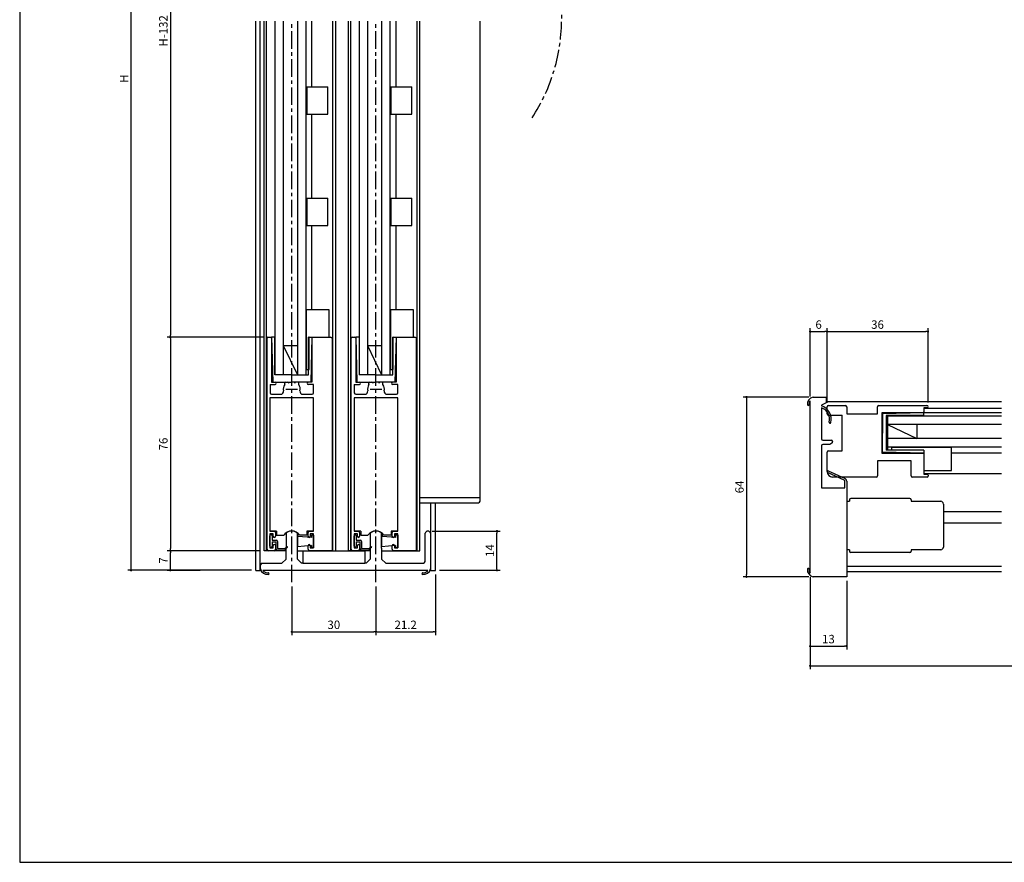
# Model space of a CAD drawing. Extents: x 0 to 790, y 0 to 550.
# Drawn here: x 0 to 351, y 0 to 300 of the extents above; entities that cross this region are included whole.
import ezdxf

# ---------------------------------------------------------------- set-up
doc = ezdxf.new("R2010")
doc.units = 0
doc.header["$LTSCALE"] = 5
doc.header["$MEASUREMENT"] = 0
doc.linetypes.add('CENS', pattern=[9, 6, -1, 1, -1])
doc.linetypes.add('CENTER', pattern=[2, 1.25, -0.25, 0.25, -0.25])
doc.layers.get('0').update_dxf_attribs({"linetype": 'CONTINUOUS'})
doc.layers.get('DEFPOINTS').update_dxf_attribs({"linetype": 'CONTINUOUS'})
doc.layers.add('ADM', color=4, linetype='CONTINUOUS')
doc.layers.add('AHJ', color=1, linetype='CONTINUOUS')
doc.styles.get("Standard").update_dxf_attribs({"font": 'romans.shx', "width": 0.8, "bigfont": 'extfont.shx'})
doc.dimstyles.new('1', dxfattribs={"dimtxt": 3, "dimasz": 0.8, "dimexe": 1.2, "dimexo": 1.5, "dimgap": 1, "dimtad": 3, "dimdsep": 46, "dimtxsty": 'STANDARD', "dimblk1": 'DOT', "dimblk2": 'DOT', "dimsah": 1, "dimcen": 0, "dimazin": 2, "dimtfac": 1, "dimtofl": 0, "dimtmove": 2, "dimatfit": 3, "dimldrblk": 'DOT', "dimfxl": 1, "dimtolj": 1, "dimarcsym": 0})

# ---------------------------------------------------------------- blocks, each defined once
blk = doc.blocks.new('DOT')
at = {"layer": 'AHJ', "color": 0, "linetype": 'ByBlock'}
blk.add_line((-0.5, 0), (-1, 0), dxfattribs=at)
at = {"layer": 'AHJ', "color": 0, "linetype": 'ByBlock', "const_width": 0.5}
blk.add_lwpolyline([(-0.25, 0, 1), (0.25, 0, 1)], format="xyb", close=True, dxfattribs=at)
blk = doc.blocks.new('*D9')
at = {"layer": 'ADM', "color": 0, "lineweight": -2}
for p, q in [((85.5, 454.21), (38.5, 454.21)), ((39.7, 104.78), (39.7, 453.41)), ((82.65, 103.98), (38.5, 103.98))]:
    blk.add_line(p, q, dxfattribs=at)
at = {"layer": 'DEFPOINTS', "color": 0}
for p in [(39.7, 454.21), (87, 454.21), (84.15, 103.98)]:
    blk.add_point(p, dxfattribs=at)
at = {"layer": 'ADM', "color": 0, "lineweight": -2, "xscale": 0.8, "yscale": 0.8, "zscale": 0.8}
for p, rotation in [((39.7, 454.21), 90), ((39.7, 103.98), 270)]:
    blk.add_blockref('DOT', p, dxfattribs=dict(at, rotation=rotation))
at = {"layer": 'ADM', "color": 0, "insert": (37.2, 279.09), "char_height": 3, "attachment_point": 5, "rotation": 90}
blk.add_mtext('\\A1;H', dxfattribs=at)
blk = doc.blocks.new('_DOT')
at = {"color": 0, "linetype": 'ByBlock'}
blk.add_line((-0.5, 0), (-1, 0), dxfattribs=at)
at = {"color": 0, "linetype": 'ByBlock', "const_width": 0.5}
blk.add_lwpolyline([(-0.25, 0, 1), (0.25, 0, 1)], format="xyb", close=True, dxfattribs=at)
blk = doc.blocks.new('*D6')
at = {"layer": 'ADM', "color": 0, "lineweight": -2}
for p, q in [((68.58, 186.97), (52.5, 186.97)), ((53.7, 186.17), (53.7, 111.77)), ((85.65, 110.97), (52.5, 110.97))]:
    blk.add_line(p, q, dxfattribs=at)
at = {"layer": 'DEFPOINTS', "color": 0}
for p in [(70.08, 186.97), (53.7, 110.97), (87.15, 110.97)]:
    blk.add_point(p, dxfattribs=at)
at = {"layer": 'ADM', "color": 0, "lineweight": -2, "xscale": 0.8, "yscale": 0.8, "zscale": 0.8}
for p, rotation in [((53.7, 186.97), 90), ((53.7, 110.97), 270)]:
    blk.add_blockref('DOT', p, dxfattribs=dict(at, rotation=rotation))
at = {"layer": 'ADM', "color": 0, "insert": (51.2, 148.97), "char_height": 3, "attachment_point": 5, "rotation": 90}
blk.add_mtext('\\A1;76', dxfattribs=at)
blk = doc.blocks.new('*D5')
at = {"layer": 'ADM', "color": 0, "lineweight": -2}
for p, q in [((67.28, 110.97), (52.5, 110.97)), ((53.7, 104.78), (53.7, 110.17)), ((64.28, 103.98), (52.5, 103.98))]:
    blk.add_line(p, q, dxfattribs=at)
at = {"layer": 'DEFPOINTS', "color": 0}
for p in [(53.7, 110.97), (68.78, 110.97), (65.78, 103.98)]:
    blk.add_point(p, dxfattribs=at)
at = {"layer": 'ADM', "color": 0, "lineweight": -2, "xscale": 0.8, "yscale": 0.8, "zscale": 0.8}
for p, rotation in [((53.7, 110.97), 90), ((53.7, 103.98), 270)]:
    blk.add_blockref('DOT', p, dxfattribs=dict(at, rotation=rotation))
at = {"layer": 'ADM', "color": 0, "insert": (51.2, 107.47), "char_height": 3, "attachment_point": 5, "rotation": 90}
blk.add_mtext('\\A1;7', dxfattribs=at)
blk = doc.blocks.new('*D3')
at = {"layer": 'ADM', "color": 0, "lineweight": -2}
for p, q in [((96.95, 98.23), (96.95, 80.88)), ((126.95, 98.23), (126.95, 80.88)), ((97.75, 82.08), (126.15, 82.08))]:
    blk.add_line(p, q, dxfattribs=at)
at = {"layer": 'DEFPOINTS', "color": 0}
for p in [(96.95, 99.73), (126.95, 99.73), (126.95, 82.08)]:
    blk.add_point(p, dxfattribs=at)
at = {"layer": 'ADM', "color": 0, "lineweight": -2, "xscale": 0.8, "yscale": 0.8, "zscale": 0.8, "rotation": 180}
blk.add_blockref('DOT', (96.95, 82.08), dxfattribs=at)
at = {"layer": 'ADM', "color": 0, "lineweight": -2, "xscale": 0.8, "yscale": 0.8, "zscale": 0.8}
blk.add_blockref('DOT', (126.95, 82.08), dxfattribs=at)
at = {"layer": 'ADM', "color": 0, "insert": (111.95, 84.58), "char_height": 3, "attachment_point": 5}
blk.add_mtext('\\A1;30', dxfattribs=at)
blk = doc.blocks.new('*D2')
at = {"layer": 'ADM', "color": 0, "lineweight": -2}
for p, q in [((148.15, 102.48), (148.15, 80.88)), ((126.95, 98.23), (126.95, 80.88)), ((127.75, 82.08), (147.35, 82.08))]:
    blk.add_line(p, q, dxfattribs=at)
at = {"layer": 'DEFPOINTS', "color": 0}
for p in [(148.15, 103.98), (126.95, 99.73), (148.15, 82.08)]:
    blk.add_point(p, dxfattribs=at)
at = {"layer": 'ADM', "color": 0, "lineweight": -2, "xscale": 0.8, "yscale": 0.8, "zscale": 0.8, "rotation": 180}
blk.add_blockref('DOT', (126.95, 82.08), dxfattribs=at)
at = {"layer": 'ADM', "color": 0, "lineweight": -2, "xscale": 0.8, "yscale": 0.8, "zscale": 0.8}
blk.add_blockref('DOT', (148.15, 82.08), dxfattribs=at)
at = {"layer": 'ADM', "color": 0, "insert": (137.55, 84.58), "char_height": 3, "attachment_point": 5}
blk.add_mtext('\\A1;21.2', dxfattribs=at)
blk = doc.blocks.new('*D4')
at = {"layer": 'ADM', "color": 0, "lineweight": -2}
for p, q in [((146.95, 117.98), (171.27, 117.98)), ((170.07, 104.78), (170.07, 117.18)), ((149.65, 103.98), (171.27, 103.98))]:
    blk.add_line(p, q, dxfattribs=at)
at = {"layer": 'DEFPOINTS', "color": 0}
for p in [(145.45, 117.98), (170.07, 117.98), (148.15, 103.98)]:
    blk.add_point(p, dxfattribs=at)
at = {"layer": 'ADM', "color": 0, "lineweight": -2, "xscale": 0.8, "yscale": 0.8, "zscale": 0.8}
for p, rotation in [((170.07, 117.98), 90), ((170.07, 103.98), 270)]:
    blk.add_blockref('DOT', p, dxfattribs=dict(at, rotation=rotation))
at = {"layer": 'ADM', "color": 0, "insert": (167.57, 110.98), "char_height": 3, "attachment_point": 5, "rotation": 90}
blk.add_mtext('\\A1;14', dxfattribs=at)
blk = doc.blocks.new('*D15')
at = {"layer": 'ADM', "color": 0, "lineweight": -2}
for p, q in [((281.7, 101.5), (281.7, 68.8)), ((759.7, 101.5), (759.7, 68.8)), ((282.5, 70), (758.9, 70))]:
    blk.add_line(p, q, dxfattribs=at)
at = {"layer": 'DEFPOINTS', "color": 0}
for p in [(281.7, 103), (759.7, 103), (759.7, 70)]:
    blk.add_point(p, dxfattribs=at)
at = {"layer": 'ADM', "color": 0, "lineweight": -2, "xscale": 0.8, "yscale": 0.8, "zscale": 0.8, "rotation": 180}
blk.add_blockref('DOT', (281.7, 70), dxfattribs=at)
at = {"layer": 'ADM', "color": 0, "lineweight": -2, "xscale": 0.8, "yscale": 0.8, "zscale": 0.8}
blk.add_blockref('DOT', (759.7, 70), dxfattribs=at)
at = {"layer": 'ADM', "color": 0, "insert": (520.7, 72.5), "char_height": 3, "attachment_point": 5}
blk.add_mtext('\\A1;W', dxfattribs=at)
blk = doc.blocks.new('*D14')
at = {"layer": 'ADM', "color": 0, "lineweight": -2}
for p, q in [((281.7, 165.88), (281.7, 190.2)), ((287.7, 163.69), (287.7, 190.2)), ((282.5, 189), (286.9, 189))]:
    blk.add_line(p, q, dxfattribs=at)
at = {"layer": 'DEFPOINTS', "color": 0}
for p in [(287.7, 189), (281.7, 164.38), (287.7, 162.19)]:
    blk.add_point(p, dxfattribs=at)
at = {"layer": 'ADM', "color": 0, "lineweight": -2, "xscale": 0.8, "yscale": 0.8, "zscale": 0.8, "rotation": 180}
blk.add_blockref('DOT', (281.7, 189), dxfattribs=at)
at = {"layer": 'ADM', "color": 0, "lineweight": -2, "xscale": 0.8, "yscale": 0.8, "zscale": 0.8}
blk.add_blockref('DOT', (287.7, 189), dxfattribs=at)
at = {"layer": 'ADM', "color": 0, "insert": (284.7, 191.5), "char_height": 3, "attachment_point": 5}
blk.add_mtext('\\A1;6', dxfattribs=at)
blk = doc.blocks.new('*D13')
at = {"layer": 'ADM', "color": 0, "lineweight": -2}
for p, q in [((287.7, 163.69), (287.7, 190.2)), ((323.7, 163.79), (323.7, 190.2)), ((288.5, 189), (322.9, 189))]:
    blk.add_line(p, q, dxfattribs=at)
at = {"layer": 'DEFPOINTS', "color": 0}
for p in [(323.7, 189), (287.7, 162.19), (323.7, 162.29)]:
    blk.add_point(p, dxfattribs=at)
at = {"layer": 'ADM', "color": 0, "lineweight": -2, "xscale": 0.8, "yscale": 0.8, "zscale": 0.8, "rotation": 180}
blk.add_blockref('_DOT', (287.7, 189), dxfattribs=at)
at = {"layer": 'ADM', "color": 0, "lineweight": -2, "xscale": 0.8, "yscale": 0.8, "zscale": 0.8}
blk.add_blockref('_DOT', (323.7, 189), dxfattribs=at)
at = {"layer": 'ADM', "color": 0, "insert": (305.7, 191.5), "char_height": 3, "attachment_point": 5}
blk.add_mtext('\\A1;36', dxfattribs=at)
blk = doc.blocks.new('*D16')
at = {"layer": 'ADM', "color": 0, "lineweight": -2}
for p, q in [((281.7, 101.5), (281.7, 75.8)), ((294.7, 100.19), (294.7, 75.8)), ((282.5, 77), (293.9, 77))]:
    blk.add_line(p, q, dxfattribs=at)
at = {"layer": 'DEFPOINTS', "color": 0}
for p in [(281.7, 103), (294.7, 101.69), (294.7, 77)]:
    blk.add_point(p, dxfattribs=at)
at = {"layer": 'ADM', "color": 0, "lineweight": -2, "xscale": 0.8, "yscale": 0.8, "zscale": 0.8, "rotation": 180}
blk.add_blockref('DOT', (281.7, 77), dxfattribs=at)
at = {"layer": 'ADM', "color": 0, "lineweight": -2, "xscale": 0.8, "yscale": 0.8, "zscale": 0.8}
blk.add_blockref('DOT', (294.7, 77), dxfattribs=at)
at = {"layer": 'ADM', "color": 0, "insert": (288.2, 79.5), "char_height": 3, "attachment_point": 5}
blk.add_mtext('\\A1;13', dxfattribs=at)
blk = doc.blocks.new('*D17')
at = {"layer": 'ADM', "color": 0, "lineweight": -2}
for p, q in [((86.95, 405.21), (52.5, 405.21)), ((53.7, 404.41), (53.7, 187.77)), ((86.95, 186.97), (52.5, 186.97))]:
    blk.add_line(p, q, dxfattribs=at)
at = {"layer": 'DEFPOINTS', "color": 0}
for p in [(88.45, 405.21), (53.7, 186.97), (88.45, 186.97)]:
    blk.add_point(p, dxfattribs=at)
at = {"layer": 'ADM', "color": 0, "lineweight": -2, "xscale": 0.8, "yscale": 0.8, "zscale": 0.8}
for p, rotation in [((53.7, 405.21), 90), ((53.7, 186.97), 270)]:
    blk.add_blockref('DOT', p, dxfattribs=dict(at, rotation=rotation))
at = {"layer": 'ADM', "color": 0, "insert": (51.2, 296.09), "char_height": 3, "attachment_point": 5, "rotation": 90}
blk.add_mtext('\\A1;H-132', dxfattribs=at)
blk = doc.blocks.new('*D28')
at = {"layer": 'ADM', "color": 0, "lineweight": -2}
for p, q in [((281.2, 165.69), (257.8, 165.69)), ((259, 164.89), (259, 102.49)), ((281.2, 101.69), (257.8, 101.69))]:
    blk.add_line(p, q, dxfattribs=at)
at = {"layer": 'DEFPOINTS', "color": 0}
for p in [(282.7, 165.69), (259, 101.69), (282.7, 101.69)]:
    blk.add_point(p, dxfattribs=at)
at = {"layer": 'ADM', "color": 0, "lineweight": -2, "xscale": 0.8, "yscale": 0.8, "zscale": 0.8}
for p, rotation in [((259, 165.69), 90), ((259, 101.69), 270)]:
    blk.add_blockref('DOT', p, dxfattribs=dict(at, rotation=rotation))
at = {"layer": 'ADM', "color": 0, "insert": (256.5, 133.69), "char_height": 3, "attachment_point": 5, "rotation": 90}
blk.add_mtext('\\A1;64', dxfattribs=at)

msp = doc.modelspace()

# ---------------------------------------------------------------- linework, layer by layer
for p, q in [((84.149, 103.976), (84.149, 299.548)), ((85.649, 103.976), (85.649, 299.548)), ((87.149, 110.967), (87.149, 299.548)), ((87.949, 110.967), (87.949, 299.548)), ((90.949, 299.548), (90.949, 173.567)), ((93.949, 299.548), (93.949, 173.567)), ((98.949, 299.548), (98.949, 173.567)), ((101.949, 299.548), (101.949, 173.567)), ((104.149, 276.167), (104.149, 299.548)), ((111.649, 110.967), (111.649, 299.548)), ((112.649, 110.967), (112.649, 299.548)), ((117.149, 110.967), (117.149, 299.548)), ((117.949, 110.967), (117.949, 299.548)), ((120.949, 299.548), (120.949, 173.567)), ((123.949, 299.548), (123.949, 173.567)), ((128.949, 299.548), (128.949, 173.567)), ((131.949, 299.548), (131.949, 173.567)), ((134.149, 276.167), (134.149, 299.548)), ((141.649, 110.967), (141.649, 299.548)), ((142.649, 110.967), (142.649, 299.548)), ((164.149, 129.976), (164.149, 299.548)), ((102.269, 276.167), (102.269, 266.487)), ((102.269, 276.167), (109.789, 276.167)), ((109.789, 266.487), (109.789, 276.167)), ((132.269, 276.167), (139.789, 276.167)), ((132.269, 276.167), (132.269, 266.487)), ((139.789, 266.487), (139.789, 276.167)), ((102.269, 266.487), (109.789, 266.487)), ((104.149, 236.487), (104.149, 266.487)), ((132.269, 266.487), (139.789, 266.487)), ((134.149, 236.487), (134.149, 266.487)), ((102.269, 236.487), (109.789, 236.487)), ((102.269, 236.487), (102.269, 226.807)), ((109.789, 226.807), (109.789, 236.487)), ((132.269, 236.487), (132.269, 226.807)), ((132.269, 236.487), (139.789, 236.487)), ((139.789, 226.807), (139.789, 236.487)), ((102.269, 226.807), (109.789, 226.807)), ((104.149, 196.807), (104.149, 226.807)), ((132.269, 226.807), (139.789, 226.807)), ((134.149, 196.807), (134.149, 226.807)), ((110.289, 196.807), (102.109, 196.807)), ((102.109, 196.807), (102.109, 175.469)), ((110.289, 186.967), (110.289, 196.807)), ((140.289, 196.807), (132.109, 196.807)), ((132.109, 196.807), (132.109, 175.469)), ((140.289, 186.967), (140.289, 196.807)), ((88.149, 111.467), (88.149, 186.667)), ((88.449, 186.967), (89.449, 186.967)), ((91.149, 186.967), (89.749, 186.967)), ((89.749, 186.967), (90.184, 170.967)), ((90.949, 186.967), (89.749, 186.967)), ((89.749, 186.667), (89.749, 170.967)), ((90.949, 173.566), (90.949, 186.966)), ((102.949, 173.567), (102.949, 186.967)), ((103.109, 186.967), (102.949, 186.967)), ((103.109, 175.469), (103.109, 186.967)), ((103.109, 186.967), (104.149, 186.967)), ((104.149, 186.967), (103.714, 170.967)), ((104.149, 186.967), (104.149, 170.967)), ((118.149, 111.467), (118.149, 186.667)), ((118.449, 186.967), (119.449, 186.967)), ((120.949, 186.967), (119.749, 186.967)), ((121.149, 186.967), (119.749, 186.967)), ((119.749, 186.967), (120.184, 170.967)), ((119.749, 186.667), (119.749, 170.967)), ((132.949, 173.567), (132.949, 186.967)), ((133.109, 186.967), (132.949, 186.967)), ((133.109, 175.469), (133.109, 186.967)), ((133.109, 186.967), (134.149, 186.967)), ((134.149, 186.967), (133.714, 170.967)), ((134.149, 186.967), (134.149, 170.967)), ((93.948, 184.067), (98.949, 184.067)), ((93.949, 184.067), (98.949, 173.567)), ((123.948, 184.067), (128.949, 184.067)), ((123.949, 184.067), (128.949, 173.567)), ((102.109, 175.469), (103.109, 175.469)), ((132.109, 175.469), (133.109, 175.469)), ((96.949, 173.567), (90.949, 173.567)), ((96.949, 173.567), (102.949, 173.567)), ((126.949, 173.567), (120.949, 173.567)), ((126.949, 173.567), (132.949, 173.567)), ((89.249, 170.167), (91.049, 170.167)), ((89.249, 170.167), (89.249, 167.167)), ((89.749, 170.967), (91.049, 170.967)), ((90.199, 170.967), (96.949, 170.967)), ((94.449, 170.125), (94.449, 170.667)), ((94.749, 170.967), (95.453, 170.967)), ((103.699, 170.967), (96.949, 170.967)), ((99.149, 170.967), (98.445, 170.967)), ((99.449, 170.125), (99.449, 170.667)), ((104.149, 170.967), (102.849, 170.967)), ((104.749, 170.167), (102.849, 170.167)), ((104.749, 167.167), (104.749, 170.167)), ((119.249, 170.167), (121.049, 170.167)), ((119.249, 170.167), (119.249, 167.167)), ((119.749, 170.967), (121.049, 170.967)), ((120.199, 170.967), (126.949, 170.967)), ((124.449, 170.125), (124.449, 170.667)), ((124.749, 170.967), (125.453, 170.967)), ((133.699, 170.967), (126.949, 170.967)), ((129.149, 170.967), (128.445, 170.967)), ((129.449, 170.125), (129.449, 170.667)), ((134.149, 170.967), (132.849, 170.967)), ((134.749, 170.167), (132.849, 170.167)), ((134.749, 167.167), (134.749, 170.167)), ((97.149, 165.467), (89.149, 165.467)), ((89.149, 165.467), (89.149, 117.967)), ((89.749, 166.667), (93.03, 166.667)), ((104.749, 165.467), (97.149, 165.467)), ((100.868, 166.667), (104.249, 166.667)), ((104.749, 117.967), (104.749, 165.467)), ((119.149, 165.467), (119.149, 117.967)), ((127.149, 165.467), (119.149, 165.467)), ((119.749, 166.667), (123.03, 166.667)), ((134.749, 165.467), (127.149, 165.467)), ((130.868, 166.667), (134.249, 166.667)), ((134.749, 117.967), (134.749, 165.467)), ((282.702, 165.689), (287.402, 165.689)), ((287.402, 165.689), (287.402, 163.589)), ((281.702, 103), (281.702, 164.377)), ((287.402, 163.589), (285.702, 162.796)), ((285.702, 162.796), (285.702, 162.539)), ((285.702, 161.906), (285.702, 150.839)), ((349.851, 163.989), (287.402, 163.989)), ((287.402, 163.689), (287.402, 163.689)), ((287.702, 159.689), (287.702, 162.189)), ((288.202, 162.689), (294.202, 162.689)), ((294.702, 162.189), (294.702, 159.689)), ((305.702, 159.689), (305.702, 162.189)), ((306.202, 162.689), (323.302, 162.689)), ((323.302, 161.889), (322.202, 161.889)), ((322.202, 161.889), (322.202, 160.389)), ((322.202, 161.689), (349.851, 161.689)), ((288.202, 159.189), (293.102, 159.189)), ((293.102, 146.589), (293.102, 159.189)), ((294.702, 159.689), (305.702, 159.689)), ((307.202, 160.089), (307.202, 145.689)), ((321.902, 160.089), (307.202, 160.089)), ((322.202, 160.089), (307.502, 159.689)), ((307.502, 159.689), (307.502, 152.889)), ((308.802, 159.089), (308.802, 146.739)), ((322.202, 159.089), (308.802, 159.089)), ((309.202, 159.089), (309.202, 146.739)), ((349.851, 158.889), (309.202, 158.889)), ((349.851, 158.889), (309.202, 158.889)), ((322.202, 159.089), (322.202, 160.089)), ((349.851, 160.089), (322.202, 160.089)), ((349.851, 155.889), (309.202, 155.889)), ((309.202, 155.889), (319.702, 150.889)), ((319.702, 155.889), (319.702, 150.889)), ((307.502, 146.089), (307.502, 152.889)), ((349.851, 150.889), (309.202, 150.889)), ((285.702, 148.339), (285.702, 133.389)), ((286.202, 150.339), (289.202, 150.339)), ((288.702, 148.839), (286.202, 148.839)), ((289.452, 149.272), (288.702, 148.839)), ((289.702, 149.839), (289.702, 149.705)), ((349.851, 147.889), (309.202, 147.889)), ((332.042, 147.729), (310.704, 147.729)), ((310.704, 147.729), (310.704, 146.729)), ((332.042, 139.549), (332.042, 147.729)), ((287.702, 139.189), (287.702, 146.089)), ((288.202, 146.589), (293.102, 146.589)), ((307.202, 145.689), (322.202, 145.689)), ((322.202, 145.689), (307.502, 146.089)), ((322.202, 146.732), (308.802, 146.732)), ((322.202, 146.729), (322.202, 139.549)), ((322.202, 145.689), (322.202, 138.189)), ((349.851, 145.689), (332.042, 145.689)), ((317.702, 142.989), (305.702, 142.989)), ((305.702, 142.989), (305.702, 137.689)), ((317.702, 137.689), (317.702, 142.989)), ((305.202, 137.189), (289.702, 137.189)), ((323.402, 137.189), (318.202, 137.189)), ((322.202, 139.549), (332.042, 139.549)), ((349.851, 138.389), (322.202, 138.389)), ((322.202, 138.189), (323.402, 138.189)), ((323.702, 137.889), (323.702, 137.489)), ((285.702, 133.389), (294.102, 133.389)), ((142.649, 129.967), (164.149, 129.967)), ((164.149, 128.967), (164.149, 129.967)), ((142.649, 127.967), (163.149, 127.967)), ((146.549, 103.976), (146.549, 127.967)), ((148.149, 103.976), (148.149, 127.967)), ((294.702, 128.589), (295.702, 128.589)), ((295.702, 129.089), (295.702, 128.589)), ((317.202, 129.589), (296.202, 129.589)), ((317.702, 129.089), (317.702, 128.589)), ((317.702, 128.589), (328.202, 128.589)), ((329.202, 127.589), (329.202, 112.289)), ((329.542, 124.889), (349.851, 124.889)), ((329.542, 120.889), (349.851, 120.889)), ((89.149, 117.967), (90.649, 117.967)), ((91.549, 117.967), (89.149, 117.967)), ((90.349, 116.967), (89.149, 116.967)), ((89.149, 116.967), (89.149, 111.967)), ((89.149, 112.617), (89.149, 116.317)), ((89.949, 116.317), (89.949, 114.767)), ((90.349, 116.117), (90.349, 116.967)), ((91.149, 117.467), (91.149, 116.117)), ((91.549, 117.967), (91.549, 116.476)), ((91.549, 117.933), (91.549, 116.476)), ((91.549, 116.476), (94.077, 116.476)), ((94.949, 117.073), (94.949, 111.928)), ((98.949, 108.476), (98.949, 117.073)), ((98.949, 116.817), (98.949, 115.567)), ((99.249, 116.817), (98.949, 116.817)), ((98.949, 116.117), (98.949, 112.317)), ((99.249, 116.087), (99.249, 116.817)), ((103.949, 115.617), (99.249, 116.087)), ((102.349, 116.476), (99.821, 116.476)), ((102.349, 117.967), (102.349, 116.476)), ((104.749, 117.967), (102.349, 117.967)), ((102.349, 117.933), (102.349, 116.476)), ((102.749, 116.117), (102.749, 117.467)), ((103.249, 117.967), (104.749, 117.967)), ((104.749, 116.967), (103.549, 116.967)), ((103.549, 116.967), (103.549, 116.117)), ((104.749, 116.467), (103.949, 116.467)), ((103.949, 116.467), (103.949, 115.617)), ((104.749, 111.967), (104.749, 116.967)), ((104.749, 116.467), (104.749, 111.967)), ((119.149, 117.967), (120.649, 117.967)), ((121.549, 117.967), (119.149, 117.967)), ((120.349, 116.967), (119.149, 116.967)), ((119.149, 116.967), (119.149, 111.967)), ((119.149, 112.617), (119.149, 116.317)), ((119.949, 116.317), (119.949, 114.767)), ((120.349, 116.117), (120.349, 116.967)), ((121.149, 117.467), (121.149, 116.117)), ((121.549, 117.967), (121.549, 116.476)), ((121.549, 117.933), (121.549, 116.476)), ((121.549, 116.476), (124.077, 116.476)), ((124.949, 117.073), (124.949, 108.476)), ((124.949, 117.073), (124.949, 111.928)), ((128.949, 111.928), (128.949, 117.073)), ((128.949, 116.817), (128.949, 115.567)), ((129.249, 116.817), (128.949, 116.817)), ((128.949, 116.117), (128.949, 112.317)), ((129.249, 116.087), (129.249, 116.817)), ((133.949, 115.617), (129.249, 116.087)), ((132.349, 116.476), (129.821, 116.476)), ((132.349, 117.967), (132.349, 116.476)), ((134.749, 117.967), (132.349, 117.967)), ((132.349, 117.933), (132.349, 116.476)), ((132.749, 116.117), (132.749, 117.467)), ((133.249, 117.967), (134.749, 117.967)), ((134.749, 116.967), (133.549, 116.967)), ((133.549, 116.967), (133.549, 116.117)), ((134.749, 116.467), (133.949, 116.467)), ((133.949, 116.467), (133.949, 115.617)), ((134.749, 111.967), (134.749, 116.967)), ((134.749, 116.467), (134.749, 111.967)), ((144.549, 107.476), (144.549, 117.176)), ((146.349, 117.176), (146.349, 117.076)), ((146.349, 117.076), (146.349, 104.976)), ((89.949, 114.767), (91.349, 114.767)), ((89.949, 114.167), (91.249, 114.167)), ((89.949, 114.167), (89.949, 112.617)), ((90.349, 111.967), (90.349, 112.817)), ((91.149, 112.817), (91.149, 111.467)), ((91.249, 114.167), (91.249, 111.717)), ((91.849, 114.267), (91.849, 111.717)), ((94.525, 111.717), (95.193, 112.385)), ((103.949, 112.817), (98.949, 112.317)), ((102.749, 111.467), (102.749, 112.817)), ((103.549, 112.817), (103.549, 111.967)), ((103.949, 112.817), (103.949, 111.967)), ((111.449, 112.967), (111.449, 113.767)), ((119.949, 114.767), (121.349, 114.767)), ((119.949, 114.167), (121.249, 114.167)), ((119.949, 114.167), (119.949, 112.617)), ((120.349, 111.967), (120.349, 112.817)), ((121.149, 112.817), (121.149, 111.467)), ((121.249, 114.167), (121.249, 111.717)), ((121.849, 114.267), (121.849, 111.717)), ((124.525, 111.717), (125.193, 112.385)), ((133.949, 112.817), (128.949, 112.317)), ((132.749, 111.467), (132.749, 112.817)), ((133.549, 112.817), (133.549, 111.967)), ((133.949, 112.817), (133.949, 111.967)), ((141.449, 112.967), (141.449, 113.767)), ((94.949, 110.967), (87.149, 110.967)), ((89.349, 110.967), (88.649, 110.967)), ((89.149, 111.967), (90.349, 111.967)), ((90.649, 110.967), (89.349, 110.967)), ((91.749, 111.217), (94.449, 111.217)), ((91.849, 111.717), (94.525, 111.717)), ((95.405, 112.173), (94.449, 111.217)), ((94.949, 107.976), (94.949, 111.928)), ((98.949, 110.967), (122.949, 110.967)), ((100.949, 110.967), (100.949, 106.476)), ((100.949, 110.967), (122.949, 110.967)), ((111.449, 110.967), (103.249, 110.967)), ((103.549, 111.967), (104.749, 111.967)), ((104.749, 111.967), (103.949, 111.967)), ((105.249, 110.967), (111.449, 110.967)), ((124.949, 110.967), (117.149, 110.967)), ((119.349, 110.967), (118.649, 110.967)), ((119.149, 111.967), (120.349, 111.967)), ((120.649, 110.967), (119.349, 110.967)), ((121.749, 111.217), (124.449, 111.217)), ((121.849, 111.717), (124.525, 111.717)), ((122.949, 110.967), (122.949, 106.476)), ((125.405, 112.173), (124.449, 111.217)), ((128.949, 111.928), (128.949, 107.976)), ((128.949, 110.967), (142.649, 110.967)), ((141.449, 110.967), (133.249, 110.967)), ((133.549, 111.967), (134.749, 111.967)), ((134.749, 111.967), (133.949, 111.967)), ((134.749, 111.967), (133.949, 111.967)), ((295.702, 111.289), (294.702, 111.289)), ((295.702, 111.289), (295.702, 110.789)), ((317.202, 110.289), (296.202, 110.289)), ((317.702, 111.289), (317.702, 110.789)), ((328.202, 111.289), (317.702, 111.289)), ((85.849, 104.476), (85.849, 105.976)), ((86.349, 106.476), (93.449, 106.476)), ((93.449, 106.476), (94.949, 107.976)), ((98.949, 107.976), (98.949, 108.476)), ((100.449, 106.476), (98.949, 107.976)), ((100.949, 106.476), (100.449, 106.476)), ((100.949, 106.476), (122.949, 106.476)), ((123.449, 106.476), (122.949, 106.476)), ((124.949, 107.976), (123.449, 106.476)), ((124.949, 108.476), (124.949, 107.976)), ((128.949, 107.976), (130.449, 106.476)), ((130.449, 106.476), (143.549, 106.476)), ((349.851, 105.289), (294.702, 105.289)), ((84.149, 103.976), (86.017, 103.976)), ((145.5, 103.976), (86.698, 103.976)), ((146.349, 104.976), (146.349, 104.476)), ((146.349, 103.976), (148.149, 103.976)), ((146.349, 103.976), (148.149, 103.976)), ((349.851, 103.489), (294.702, 103.489)), ((294.702, 101.689), (282.702, 101.689))]:
    msp.add_line(p, q)
at = {"ltscale": 2}
for p, q in [((104.149, 186.967), (110.789, 186.967)), ((111.449, 110.967), (111.449, 186.307)), ((134.149, 186.967), (140.789, 186.967)), ((141.449, 110.967), (141.449, 186.307)), ((293.867, 136.108), (287.878, 138.819)), ((288.126, 139.365), (294.114, 136.655)), ((294.102, 133.389), (294.102, 135.744)), ((294.702, 135.744), (294.702, 133.389)), ((294.702, 133.389), (294.702, 111.289)), ((294.702, 111.289), (294.702, 101.689)), ((88.849, 102.785), (88.849, 102.785)), ((143.349, 102.785), (143.349, 102.785))]:
    msp.add_line(p, q, dxfattribs=at)
msp.add_lwpolyline([(790, 0), (790, 550), (0, 550), (0, 0)], close=True)
for centre, radius, start, end in [((88.449, 186.667), 0.3, 90, 180), ((89.449, 186.667), 0.3, 0, 90), ((118.449, 186.667), 0.3, 90, 180), ((119.449, 186.667), 0.3, 0, 90), ((91.049, 170.567), 0.4, 270, 90), ((96.949, 168.467), 3, 146.44269, 191.53696), ((94.749, 170.667), 0.3, 90, 180), ((95.453, 170.467), 0.5, 0, 90), ((98.445, 170.467), 0.5, 90, 180), ((99.149, 170.667), 0.3, 0, 90), ((96.949, 168.467), 3, 348.46304, 33.55731), ((102.849, 170.567), 0.4, 90, 270), ((121.049, 170.567), 0.4, 270, 90), ((126.949, 168.467), 3, 146.44269, 191.53696), ((124.749, 170.667), 0.3, 90, 180), ((125.453, 170.467), 0.5, 0, 90), ((128.445, 170.467), 0.5, 90, 180), ((129.149, 170.667), 0.3, 0, 90), ((126.949, 168.467), 3, 348.46304, 33.55731), ((132.849, 170.567), 0.4, 90, 270), ((89.749, 167.167), 0.5, 180, 270), ((93.03, 167.667), 1, 270, 11.53696), ((100.868, 167.667), 1, 168.46304, 270), ((104.249, 167.167), 0.5, 270, 0), ((119.749, 167.167), 0.5, 180, 270), ((123.03, 167.667), 1, 270, 11.53696), ((130.868, 167.667), 1, 168.46304, 270), ((134.249, 167.167), 0.5, 270, 0), ((283.262, 163.191), 2.56, 102.63563, 185.12799), ((281.011, 162.989), 0.3, 185.12799, 5.12799), ((283.262, 163.191), 1.96, 142.74208, 185.12799), ((284.202, 157.769), 5, 346.39094, 72.5424), ((284.202, 157.769), 4.4, 346.39094, 70.06773), ((288.202, 162.189), 0.5, 90, 180), ((294.202, 162.189), 0.5, 0, 90), ((306.202, 162.189), 0.5, 90, 180), ((323.302, 162.289), 0.4, 270, 90), ((288.202, 159.689), 0.5, 180, 270), ((321.902, 160.389), 0.3, 270, 360), ((288.77, 156.663), 0.3, 166.39094, 346.39094), ((286.202, 150.839), 0.5, 180, 270), ((286.202, 148.339), 0.5, 90, 180), ((289.202, 149.839), 0.5, 0, 90), ((289.202, 149.705), 0.5, 300, 0), ((288.202, 146.089), 0.5, 90, 180), ((289.702, 139.189), 2, 180, 270), ((305.202, 137.689), 0.5, 270, 0), ((318.202, 137.689), 0.5, 180, 270), ((323.402, 137.889), 0.3, 0, 90), ((323.402, 137.489), 0.3, 270, 0), ((163.149, 128.967), 1, 270, 360), ((296.202, 129.089), 0.5, 90, 180), ((317.202, 129.089), 0.5, 0, 90), ((328.202, 127.589), 1, 0, 90), ((89.549, 116.317), 0.4, 0, 180), ((90.749, 116.117), 0.4, 180, 0), ((90.649, 117.467), 0.5, 0, 90), ((96.949, 114.476), 3.5, 34.8499, 145.1501), ((95.249, 117.073), 0.3, 129.0228, 180), ((96.949, 114.976), 3, 50.9772, 129.0228), ((98.649, 117.073), 0.3, 360, 50.9772), ((103.249, 117.467), 0.5, 90, 180), ((103.149, 116.117), 0.4, 180, 360), ((119.549, 116.317), 0.4, 0, 180), ((120.749, 116.117), 0.4, 180, 0), ((120.649, 117.467), 0.5, 0, 90), ((126.949, 114.476), 3.5, 34.8499, 145.1501), ((125.249, 117.073), 0.3, 129.0228, 180), ((125.249, 117.073), 0.3, 129.0228, 180), ((126.949, 114.976), 3, 50.9772, 129.0228), ((128.649, 117.073), 0.3, 0, 50.9772), ((133.249, 117.467), 0.5, 90, 180), ((133.149, 116.117), 0.4, 180, 360), ((145.449, 117.069), 0.906, 6.73292, 173.26708), ((89.549, 112.617), 0.4, 180, 0), ((90.749, 112.817), 0.4, 0, 180), ((91.349, 114.267), 0.5, 0, 90), ((95.299, 112.279), 0.15, 315, 135), ((103.149, 112.817), 0.4, 360, 180), ((119.549, 112.617), 0.4, 180, 0), ((120.749, 112.817), 0.4, 0, 180), ((121.349, 114.267), 0.5, 0, 90), ((125.299, 112.279), 0.15, 315, 135), ((133.149, 112.817), 0.4, 360, 180), ((328.202, 112.289), 1, 270, 0), ((88.649, 111.467), 0.5, 180, 270), ((90.649, 111.467), 0.5, 270, 0), ((91.749, 111.717), 0.5, 180, 270), ((103.249, 111.467), 0.5, 180, 270), ((118.649, 111.467), 0.5, 180, 270), ((120.649, 111.467), 0.5, 270, 0), ((121.749, 111.717), 0.5, 180, 270), ((133.249, 111.467), 0.5, 180, 270), ((296.202, 110.789), 0.5, 180, 270), ((317.202, 110.789), 0.5, 270, 0), ((86.349, 105.976), 0.5, 90, 180), ((143.549, 107.476), 1, 270, 0), ((283.262, 104.187), 2.56, 174.87201, 257.36437), ((281.011, 104.389), 0.3, 354.87201, 174.87201), ((283.262, 104.187), 1.96, 174.87201, 217.25792)]:
    msp.add_arc(centre, radius, start, end)
for centre, radius, start, end in [((110.789, 186.307), 0.66, 0, 90), ((140.789, 186.307), 0.66, 0, 90), ((288.002, 139.092), 0.3, 65.64742, 245.64742), ((293.702, 135.744), 0.4, 0, 65.64742), ((293.702, 135.744), 1, 0, 65.64742), ((88.347, 105.036), 2.56, 192.63563, 275.12799), ((88.347, 105.036), 1.96, 212.73923, 275.12799), ((88.549, 102.785), 0.3, 360, 95.12799), ((88.549, 102.785), 0.3, 275.12799, 360), ((143.649, 102.785), 0.3, 84.87201, 180), ((143.649, 102.785), 0.3, 180, 264.87201), ((143.851, 105.036), 2.56, 264.87201, 347.36437), ((143.851, 105.036), 1.96, 264.87201, 327.26077)]:
    msp.add_arc(centre, radius, start, end, dxfattribs=at)
at = {"layer": 'ADM', "color": 4, "linetype": 'CENTER'}
for p, q in [((96.949, 99.73), (96.949, 299.548)), ((126.949, 99.73), (126.949, 299.548))]:
    msp.add_line(p, q, dxfattribs=at)
at = {"layer": 'ADM'}
for p, q in [((68.581, 186.967), (52.5, 186.967)), ((68.596, 186.967), (52.5, 186.967)), ((64.281, 103.976), (52.5, 103.976))]:
    msp.add_line(p, q, dxfattribs=at)
at = {"layer": 'ADM', "color": 4, "linetype": 'CENS'}
for p, q in [((94.849, 168.467), (99.049, 168.467)), ((124.849, 168.467), (129.049, 168.467))]:
    msp.add_line(p, q, dxfattribs=at)
at = {"layer": 'ADM', "color": 4, "linetype": 'CENTER'}
msp.add_arc((128.149, 300.612), 65, 326.86023, 33.13977, dxfattribs=at)

# ---------------------------------------------------------------- dimensions: what is measured, and where the dimension line sits
at = {"layer": 'ADM'}
for base, p1, p2, text, picture, middle in [((39.7, 454.212), (84.149, 103.976), (86.998, 454.212), 'H', '*D9', (37.2, 279.094)), ((53.7, 186.967), (88.449, 405.212), (88.449, 186.967), 'H-132', '*D17', (51.2, 296.089))]:
    dim = msp.add_linear_dim(base=base, p1=p1, p2=p2, angle=90, text=text, dimstyle='1', override={"dimblk1": 'DOT', "dimblk2": 'DOT'}, dxfattribs=at)
    dim.commit()
    dim.dimension.update_dxf_attribs({"geometry": picture, "text_midpoint": middle})
for base, p1, p2, picture, middle in [((287.702, 189), (281.702, 164.377), (287.702, 162.189), '*D14', (284.702, 191.5)), ((148.149, 82.079), (126.949, 99.73), (148.149, 103.976), '*D2', (137.549, 84.579)), ((294.702, 77), (281.702, 103), (294.702, 101.689), '*D16', (288.202, 79.5)), ((126.949, 82.079), (96.949, 99.73), (126.949, 99.73), '*D3', (111.949, 84.579))]:
    dim = msp.add_linear_dim(base=base, p1=p1, p2=p2, dimstyle='1', override={"dimblk1": 'DOT', "dimblk2": 'DOT'}, dxfattribs=at)
    dim.commit()
    dim.dimension.update_dxf_attribs({"geometry": picture, "text_midpoint": middle})
dim = msp.add_linear_dim(base=(323.702, 189), p1=(287.702, 162.189), p2=(323.702, 162.289), dimstyle='1', dxfattribs=at)
dim.commit()
dim.dimension.update_dxf_attribs({"geometry": '*D13', "text_midpoint": (305.702, 191.5)})
for base, p1, p2, override, picture, middle in [((53.7, 110.967), (70.081, 186.967), (87.149, 110.967), {"dimblk1": 'DOT', "dimblk2": 'DOT'}, '*D6', (51.2, 148.967)), ((259, 101.689), (282.702, 165.689), (282.702, 101.689), {"dimblk1": 'DOT', "dimblk2": 'DOT'}, '*D28', (256.5, 133.689)), ((170.068, 117.976), (148.149, 103.976), (145.449, 117.976), {"dimblk1": 'DOT', "dimblk2": 'DOT'}, '*D4', (167.568, 110.976)), ((53.7, 110.967), (65.781, 103.976), (68.781, 110.967), {"dimdec": 0, "dimblk1": 'DOT', "dimblk2": 'DOT'}, '*D5', (51.2, 107.471))]:
    dim = msp.add_linear_dim(base=base, p1=p1, p2=p2, angle=90, dimstyle='1', override=override, dxfattribs=at)
    dim.commit()
    dim.dimension.update_dxf_attribs({"geometry": picture, "text_midpoint": middle})
dim = msp.add_linear_dim(base=(759.702, 70), p1=(281.702, 103), p2=(759.702, 103), text='W', dimstyle='1', override={"dimblk1": 'DOT', "dimblk2": 'DOT'}, dxfattribs=at)
dim.commit()
dim.dimension.update_dxf_attribs({"geometry": '*D15', "text_midpoint": (520.702, 72.5)})

doc.saveas('drawing.dxf')
